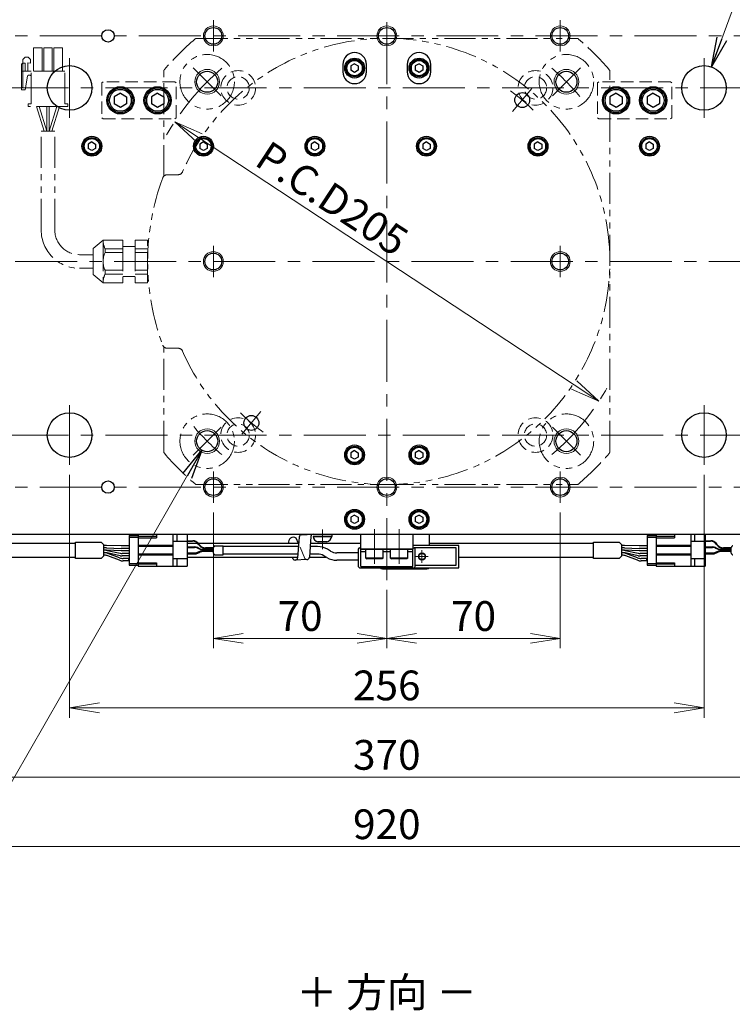
# Model space of a CAD drawing. Extents: x 2957 to 4560, y -5323 to -3249.
# Drawn here: x 3907 to 4194, y -3941 to -3544 of the extents above; entities that cross this region are included whole.
import ezdxf

# ---------------------------------------------------------------- set-up
doc = ezdxf.new("R2010")
doc.units = 0
doc.header["$MEASUREMENT"] = 0
for name, pattern in [('CENTER', [2, 1.25, -0.25, 0.25, -0.25]), ('HIDDEN', [0.375, 0.25, -0.125]), ('PHANTOM2', [1.25, 0.625, -0.125, 0.125, -0.125, 0.125, -0.125])]:
    doc.linetypes.add(name, pattern=pattern)
doc.layers.get('0').update_dxf_attribs({"linetype": 'CONTINUOUS'})
for name, color, linetype, lineweight in [('中心線', 1, 'CENTER', 15), ('二点鎖線', 5, 'PHANTOM2', 13), ('実線', 255, 'CONTINUOUS', 30), ('寸法', 3, 'CONTINUOUS', 13), ('破線', 252, 'HIDDEN', 13), ('細線', 6, 'CONTINUOUS', 13)]:
    doc.layers.add(name, color=color, linetype=linetype, lineweight=lineweight)
doc.styles.get("Standard").update_dxf_attribs({"font": 'MS Gothic.ttf'})
doc.dimstyles.new('STD-I1', dxfattribs={"dimscale": 2, "dimtxt": 3, "dimasz": 3, "dimexe": 1, "dimexo": 1, "dimgap": 0.75, "dimtad": 1, "dimdec": 8, "dimzin": 9, "dimdsep": 46, "dimtxsty": 'STANDARD', "dimblk1": 'OPEN', "dimblk2": 'OPEN', "dimsah": 1, "dimcen": 2.5, "dimclrd": 4, "dimclre": 4, "dimclrt": 256, "dimadec": 7, "dimazin": 2, "dimtm": 1e-09, "dimtfac": 0.8, "dimtdec": 8, "dimtmove": 0, "dimatfit": 0, "dimldrblk": 'OPEN', "dimfxl": 1, "dimtolj": 1, "dimtzin": 9, "dimlwd": 15, "dimlwe": 15, "dimarcsym": 0})

# ---------------------------------------------------------------- blocks, each defined once
blk = doc.blocks.new('_OPEN')
at = {"color": 0, "linetype": 'ByBlock'}
for p, q in [((-1, 0.167), (0, 0)), ((0, 0), (-1, -0.167)), ((0, 0), (-1, 0))]:
    blk.add_line(p, q, dxfattribs=at)
blk = doc.blocks.new('*D2')
at = {"layer": '寸法', "color": 4, "lineweight": 15, "ltscale": 30}
blk.add_line((4130.26, -3691.41), (3979.12, -3591.82), dxfattribs=at)
at = {"layer": '寸法', "color": 4, "lineweight": 15, "ltscale": 30, "xscale": 12, "yscale": 12, "zscale": 12}
for p, rotation in [((3969.1, -3585.22), 146.6197528394259), ((4140.28, -3698.01), 326.6197528394259)]:
    blk.add_blockref('_OPEN', p, dxfattribs=dict(at, rotation=rotation))
at = {"layer": '寸法', "ltscale": 30, "insert": (4032.64, -3616.21), "char_height": 12, "attachment_point": 5, "rotation": 326.6198}
blk.add_mtext('\\A1;P.C.D205', dxfattribs=at)
blk = doc.blocks.new('*D9')
at = {"layer": '寸法', "color": 4, "lineweight": 15, "ltscale": 30}
for p, q in [((3594.69, -3755.62), (3594.69, -3881.62)), ((4514.69, -3755.62), (4514.69, -3881.62)), ((3606.69, -3877.62), (4502.69, -3877.62))]:
    blk.add_line(p, q, dxfattribs=at)
at = {"layer": '寸法', "color": 4, "lineweight": 15, "ltscale": 30, "xscale": 12, "yscale": 12, "zscale": 12, "rotation": 180}
blk.add_blockref('_OPEN', (3594.69, -3877.62), dxfattribs=at)
at = {"layer": '寸法', "color": 4, "lineweight": 15, "ltscale": 30, "xscale": 12, "yscale": 12, "zscale": 12}
blk.add_blockref('_OPEN', (4514.69, -3877.62), dxfattribs=at)
at = {"layer": '寸法', "ltscale": 30, "insert": (4054.69, -3868.61), "char_height": 12, "attachment_point": 5}
blk.add_mtext('\\A1;920', dxfattribs=at)
blk = doc.blocks.new('*D10')
at = {"layer": '寸法', "color": 4, "lineweight": 15, "ltscale": 30}
for p, q in [((3869.69, -3742.92), (3869.69, -3853.62)), ((4239.69, -3742.92), (4239.69, -3853.62)), ((4227.69, -3849.62), (3881.69, -3849.62))]:
    blk.add_line(p, q, dxfattribs=at)
at = {"layer": '寸法', "color": 4, "lineweight": 15, "ltscale": 30, "xscale": 12, "yscale": 12, "zscale": 12, "rotation": 180}
blk.add_blockref('_OPEN', (3869.69, -3849.62), dxfattribs=at)
at = {"layer": '寸法', "color": 4, "lineweight": 15, "ltscale": 30, "xscale": 12, "yscale": 12, "zscale": 12}
blk.add_blockref('_OPEN', (4239.69, -3849.62), dxfattribs=at)
at = {"layer": '寸法', "ltscale": 30, "insert": (4054.69, -3840.62), "char_height": 12, "attachment_point": 5}
blk.add_mtext('\\A1;370', dxfattribs=at)
blk = doc.blocks.new('*D11')
at = {"layer": '寸法', "color": 4, "lineweight": 15, "ltscale": 30}
for p, q in [((3984.69, -3742.92), (3984.69, -3797.62)), ((4054.69, -3774.12), (4054.69, -3797.62)), ((4042.69, -3793.62), (3996.69, -3793.62))]:
    blk.add_line(p, q, dxfattribs=at)
at = {"layer": '寸法', "color": 4, "lineweight": 15, "ltscale": 30, "xscale": 12, "yscale": 12, "zscale": 12, "rotation": 180}
blk.add_blockref('_OPEN', (3984.69, -3793.62), dxfattribs=at)
at = {"layer": '寸法', "color": 4, "lineweight": 15, "ltscale": 30, "xscale": 12, "yscale": 12, "zscale": 12}
blk.add_blockref('_OPEN', (4054.69, -3793.62), dxfattribs=at)
at = {"layer": '寸法', "ltscale": 30, "insert": (4019.69, -3784.62), "char_height": 12, "attachment_point": 5}
blk.add_mtext('\\A1;70', dxfattribs=at)
blk = doc.blocks.new('*D12')
at = {"layer": '寸法', "color": 4, "lineweight": 15, "ltscale": 30}
for p, q in [((3926.69, -3727.62), (3926.69, -3825.62)), ((4182.69, -3727.62), (4182.69, -3825.62)), ((3938.69, -3821.62), (4170.69, -3821.62))]:
    blk.add_line(p, q, dxfattribs=at)
at = {"layer": '寸法', "color": 4, "lineweight": 15, "ltscale": 30, "xscale": 12, "yscale": 12, "zscale": 12, "rotation": 180}
blk.add_blockref('_OPEN', (3926.69, -3821.62), dxfattribs=at)
at = {"layer": '寸法', "color": 4, "lineweight": 15, "ltscale": 30, "xscale": 12, "yscale": 12, "zscale": 12}
blk.add_blockref('_OPEN', (4182.69, -3821.62), dxfattribs=at)
at = {"layer": '寸法', "ltscale": 30, "insert": (4054.69, -3812.61), "char_height": 12, "attachment_point": 5}
blk.add_mtext('\\A1;256', dxfattribs=at)
blk = doc.blocks.new('*D71')
at = {"layer": '寸法', "color": 4, "lineweight": 15, "ltscale": 30}
for p, q in [((4124.69, -3742.92), (4124.69, -3797.62)), ((4054.69, -3774.12), (4054.69, -3797.62)), ((4066.69, -3793.62), (4112.69, -3793.62))]:
    blk.add_line(p, q, dxfattribs=at)
at = {"layer": '寸法', "color": 4, "lineweight": 15, "ltscale": 30, "xscale": 12, "yscale": 12, "zscale": 12, "rotation": 180}
blk.add_blockref('_OPEN', (4054.69, -3793.62), dxfattribs=at)
at = {"layer": '寸法', "color": 4, "lineweight": 15, "ltscale": 30, "xscale": 12, "yscale": 12, "zscale": 12}
blk.add_blockref('_OPEN', (4124.69, -3793.62), dxfattribs=at)
at = {"layer": '寸法', "ltscale": 30, "insert": (4089.69, -3784.62), "char_height": 12, "attachment_point": 5}
blk.add_mtext('\\A1;70', dxfattribs=at)

msp = doc.modelspace()

# ---------------------------------------------------------------- linework, layer by layer
at = {"layer": '中心線', "ltscale": 20}
for p, q in [((4054.68847848, -3770.11541183), (4054.68847848, -3526.61541183)), ((3984.68847848, -3556.91974376), (3984.68847848, -3544.31107989)), ((4124.68847848, -3556.91974376), (4124.68847848, -3544.31107989)), ((3594.68847848, -3550.61541183), (4514.68847848, -3550.61541183)), ((3926.68847853, -3583.61541183), (3926.68847853, -3559.61541183)), ((4182.68847843, -3583.61541183), (4182.68847843, -3559.61541183)), ((3987.86688761, -3574.79382099), (3976.55317912, -3563.48011249)), ((4132.82377776, -3563.48011249), (4121.51006926, -3574.79382099)), ((3621.18847848, -3571.61541183), (4488.18847848, -3571.61541183)), ((4113.18215095, -3571.90536755), (4105.46869964, -3581.09790087)), ((3984.68847848, -3635.31107989), (3984.68847848, -3647.91974376)), ((4124.68847848, -3635.31107989), (4124.68847848, -3647.91974376)), ((3584.68847843, -3641.61541183), (4524.68847843, -3641.61541183)), ((3926.68847853, -3723.61541183), (3926.68847853, -3699.61541183)), ((4182.68847843, -3723.61541183), (4182.68847843, -3699.61541183)), ((4003.90825731, -3702.13292288), (3996.19480599, -3711.3254562)), ((3987.86688761, -3708.43700263), (3976.55317912, -3719.75071113)), ((4132.82377776, -3719.75071113), (4121.51006926, -3708.43700263)), ((3621.18847848, -3711.61541183), (4488.18847848, -3711.61541183)), ((3984.68847848, -3726.31107989), (3984.68847848, -3738.91974376)), ((4124.68847848, -3726.31107989), (4124.68847848, -3738.91974376)), ((3594.68847848, -3732.61541183), (4514.68847848, -3732.61541183)), ((4028.68847838, -3757.61712626), (4028.68847838, -3749.76706642)), ((4049.68847848, -3749.61541183), (4049.68847848, -3763.61541183)), ((4059.68847848, -3763.61541183), (4059.68847848, -3749.61541183)), ((4071.38847848, -3760.61541183), (4066.38847848, -3760.61541183)), ((4068.88847848, -3758.11541183), (4068.88847848, -3763.11541183))]:
    msp.add_line(p, q, dxfattribs=at)
for radius, start, end in [(102.50000005, 130.5278571109, 150.6518071984), (102.50000005, 40.5278571267, 49.4721429259), (85.00000004, 45.9554870457, 54.0445129217), (102.50000005, 310.5278570904, 330.6518071806), (85.00000004, 225.9554870794, 234.0445129533), (102.50000005, 220.5278570746, 229.4721428729)]:
    msp.add_arc((4054.68847848, -3641.61541183), radius, start, end, dxfattribs=at)
at = {"layer": '二点鎖線', "ltscale": 20}
for p, q in [((3977.97309536, -3551.61541181), (4131.40386151, -3551.61541181)), ((3912.12900036, -3555.38444851), (3912.12900036, -3564.88444851)), ((3915.57900036, -3555.38444851), (3912.12900036, -3555.38444851)), ((3915.57900036, -3555.38444851), (3915.57900036, -3564.88444851)), ((3916.22900036, -3555.38444851), (3916.22900036, -3564.88444851)), ((3919.67900036, -3555.38444851), (3916.22900036, -3555.38444851)), ((3919.67900036, -3555.38444851), (3919.67900036, -3564.88444851)), ((3920.32900036, -3555.38444851), (3920.32900036, -3564.88444851)), ((3923.77900036, -3555.38444851), (3920.32900036, -3555.38444851)), ((3923.77900036, -3555.38444851), (3923.77900036, -3564.88444851)), ((3907.75400036, -3561.58159137), (3907.33628608, -3561.99930565)), ((3907.33628608, -3561.99930565), (3907.33628608, -3572.36444851)), ((3907.75400036, -3560.12444851), (3908.72542893, -3559.15301994)), ((3907.75400036, -3560.12444851), (3907.75400036, -3571.39301994)), ((3908.72542893, -3561.58159137), (3907.75400036, -3561.58159137)), ((3909.98828608, -3559.15301994), (3908.72542893, -3559.15301994)), ((3908.72542893, -3561.58159137), (3908.72542893, -3564.88444851)), ((3910.95971465, -3561.58159137), (3909.89114322, -3561.48444851)), ((3909.89114322, -3561.48444851), (3909.89114322, -3564.88444851)), ((3909.98828608, -3559.15301994), (3910.95971465, -3560.12444851)), ((3910.95971465, -3560.12444851), (3910.95971465, -3561.58159137)), ((3911.15400036, -3564.88444851), (3907.33628608, -3564.88444851)), ((3911.15400036, -3577.98449361), (3911.15400036, -3564.88444851)), ((3924.75400036, -3564.88444851), (3911.15400036, -3564.88444851)), ((3924.75400036, -3577.98449361), (3924.75400036, -3564.88444851)), ((3964.68847844, -3607.23703791), (3964.68847844, -3564.90002874)), ((4144.68847844, -3718.33079488), (4144.68847844, -3564.90002874)), ((3909.68924238, -3566.89839083), (3908.72542893, -3572.36444851)), ((3910.66828608, -3566.49701994), (3910.16757758, -3566.49701994)), ((3907.75400036, -3571.39301994), (3907.33628608, -3571.39301994)), ((3908.72542893, -3572.36444851), (3907.33628608, -3572.36444851)), ((3911.15400036, -3577.98449361), (3909.95399431, -3577.98449361)), ((3909.95399431, -3579.08449361), (3909.95399431, -3577.98449361)), ((3925.95399431, -3577.98449361), (3924.75400036, -3577.98449361)), ((3925.95399431, -3579.08449361), (3925.95399431, -3577.98449361)), ((3925.95399431, -3579.08449361), (3909.95399431, -3579.08449361)), ((3913.35400036, -3579.08449361), (3916.45400036, -3589.08449361)), ((3914.35400036, -3579.08449361), (3917.45400036, -3589.08449361)), ((3917.45400036, -3579.08449361), (3917.45400036, -3589.08449361)), ((3921.55398826, -3579.08449361), (3918.45398826, -3589.08449361)), ((3918.45400036, -3579.08449361), (3918.45400036, -3589.08449361)), ((3922.55398826, -3579.08449361), (3919.45398826, -3589.08449361)), ((3915.20399431, -3589.08449361), (3920.70399431, -3589.08449361)), ((3915.20399431, -3628.8654113), (3915.20399431, -3589.08449361)), ((3916.45400036, -3589.08449361), (3919.45398826, -3589.08449361)), ((3920.70399431, -3628.8654113), (3920.70399431, -3589.08449361)), ((3966.13764558, -3606.61541181), (3970.45665547, -3606.61541181)), ((3940.18847844, -3632.96161181), (3936.18847844, -3636.31801033)), ((3940.18847844, -3632.96161181), (3940.18847844, -3650.26921181)), ((3948.18847844, -3632.96161181), (3940.18847844, -3632.96161181)), ((3948.18847844, -3632.96161181), (3948.18847844, -3650.26921181)), ((3953.18847844, -3632.96161181), (3953.18847844, -3650.26921181)), ((3958.18847844, -3632.96161181), (3953.18847844, -3632.96161181)), ((3958.18847844, -3650.26921181), (3958.18847844, -3632.96161181)), ((3936.18847844, -3636.31801033), (3936.18847844, -3646.91281328)), ((3948.18847844, -3636.52851181), (3941.02766672, -3636.52851181)), ((3941.02766672, -3638.04851181), (3941.02766672, -3636.52851181)), ((3953.18847844, -3635.61541055), (3948.18847844, -3635.61540928)), ((3958.18847844, -3636.52851181), (3953.18847844, -3636.52851181)), ((3930.70399431, -3638.8654113), (3936.18847844, -3638.8654113)), ((3948.18847844, -3638.04851181), (3941.02766672, -3638.04851181)), ((3958.18847844, -3638.04851181), (3953.18847844, -3638.04851181)), ((3930.70399431, -3644.3654113), (3936.18847844, -3644.3654113)), ((3948.18847844, -3645.18231181), (3941.02766672, -3645.18231181)), ((3941.02766672, -3646.70231181), (3941.02766672, -3645.18231181)), ((3958.18847844, -3645.18231181), (3953.18847844, -3645.18231181)), ((3940.18847844, -3650.26921181), (3936.18847844, -3646.91281328)), ((3948.18847844, -3646.70231181), (3941.02766672, -3646.70231181)), ((3953.18847844, -3647.61541055), (3948.18847844, -3647.61540928)), ((3958.18847844, -3646.70231181), (3953.18847844, -3646.70231181)), ((3948.18847844, -3650.26921181), (3940.18847844, -3650.26921181)), ((3958.18847844, -3650.26921181), (3953.18847844, -3650.26921181)), ((3964.68847844, -3718.33079488), (3964.68847844, -3675.9937857)), ((3966.13764558, -3676.61541181), (3970.45665547, -3676.61541181)), ((3977.97309536, -3731.61541181), (4131.40386151, -3731.61541181))]:
    msp.add_line(p, q, dxfattribs=at)
for centre in [(3982.21003336, -3569.13696674), (4127.16692351, -3569.13696674), (3982.21003336, -3714.09385688), (4127.16692351, -3714.09385688)]:
    msp.add_circle(centre, 11, dxfattribs=at)
for centre, radius, start, end in [((4054.68847844, -3641.61541181), 118.5, 130.7603717602, 139.2396282398), ((4054.68847844, -3641.61541181), 90, 203.7141508054, 156.2858491947), ((3977.97309536, -3552.61541181), 1, 90, 130.7603717602), ((4131.40386151, -3552.61541181), 1, 49.2396282398, 90), ((4054.68847844, -3641.61541181), 118.5, 40.7603717602, 49.2396282398), ((3965.68847844, -3564.90002874), 1, 139.2396282398, 180), ((4143.68847844, -3564.90002874), 1, 0, 40.7603717602), ((3910.16757758, -3566.98273423), 0.48571429, 90, 170), ((3910.66828608, -3566.98273423), 0.48571429, 0, 90), ((3970.45665547, -3604.61541181), 2, 270, 336.2858491946), ((4054.68847844, -3641.61541181), 96.5, 159.5612204239, 200.4387795761), ((3966.13764558, -3608.61541181), 2, 90, 159.5612204239), ((3930.70399431, -3628.8654113), 15.5, 180, 270), ((3930.70399431, -3628.8654113), 10, 180, 270), ((3948.18847844, -3632.96161181), 8, 180, 206.4785344791), ((3948.18847844, -3641.61541181), 8, 153.5214655209, 206.4785344791), ((3948.18847844, -3650.26921181), 8, 153.5214655209, 180), ((3966.13764558, -3674.61541181), 2, 200.4387795761, 270), ((3970.45665547, -3678.61541181), 2, 23.7141508054, 90), ((3965.68847844, -3718.33079488), 1, 180, 220.7603717602), ((4054.68847844, -3641.61541181), 118.5, 220.7603717602, 229.2396282398), ((4054.68847844, -3641.61541181), 118.5, 310.7603717602, 319.2396282398), ((4143.68847844, -3718.33079488), 1, 319.2396282398, 0), ((3977.97309536, -3730.61541181), 1, 229.2396282398, 269.9999999999), ((4131.40386151, -3730.61541181), 1, 270, 310.7603717602)]:
    msp.add_arc(centre, radius, start, end, dxfattribs=at)
at = {"layer": '実線', "ltscale": 20}
for p, q in [((4036.93847848, -3562.11541183), (4036.93847848, -3565.11541183)), ((4041.68847848, -3561.88336113), (4040.18847848, -3562.74938668)), ((4041.68847848, -3561.88336083), (4043.18847848, -3562.74938626)), ((4046.43847848, -3565.11541183), (4046.43847848, -3562.11541183)), ((4062.93847848, -3562.11541183), (4062.93847848, -3565.11541183)), ((4067.68847848, -3561.88336113), (4066.18847848, -3562.74938668)), ((4067.68847848, -3561.88336083), (4069.18847848, -3562.74938626)), ((4072.43847848, -3565.11541183), (4072.43847848, -3562.11541183)), ((4040.18847848, -3562.74938644), (4040.18847848, -3564.48143698)), ((4041.68847848, -3565.34746253), (4040.18847848, -3564.48143698)), ((4043.18847848, -3564.4814374), (4041.68847848, -3565.34746283)), ((4043.18847848, -3562.74938644), (4043.18847848, -3564.4814374)), ((4066.18847848, -3562.74938644), (4066.18847848, -3564.48143698)), ((4067.68847848, -3565.34746253), (4066.18847848, -3564.48143698)), ((4069.18847848, -3564.4814374), (4067.68847848, -3565.34746283)), ((4069.18847848, -3562.74938644), (4069.18847848, -3564.4814374)), ((3947.18847848, -3573.72866063), (3944.68847848, -3575.17203653)), ((3947.18847848, -3573.72866013), (3949.68847848, -3575.17203603)), ((3962.18847848, -3573.72866063), (3959.68847848, -3575.17203653)), ((3962.18847848, -3573.72866013), (3964.68847848, -3575.17203603)), ((4147.18847848, -3573.72866063), (4144.68847848, -3575.17203653)), ((4147.18847848, -3573.72866013), (4149.68847848, -3575.17203603)), ((4162.18847848, -3573.72866063), (4159.68847848, -3575.17203653)), ((4162.18847848, -3573.72866013), (4164.68847848, -3575.17203603)), ((3944.68847848, -3575.17203613), (3944.68847848, -3578.05878753)), ((3947.18847848, -3579.50216303), (3944.68847848, -3578.05878713)), ((3949.68847848, -3578.05878763), (3947.18847848, -3579.50216353)), ((3949.68847848, -3575.17203613), (3949.68847848, -3578.05878753)), ((3959.68847848, -3575.17203613), (3959.68847848, -3578.05878753)), ((3962.18847848, -3579.50216303), (3959.68847848, -3578.05878713)), ((3964.68847848, -3578.05878763), (3962.18847848, -3579.50216353)), ((3964.68847848, -3575.17203613), (3964.68847848, -3578.05878753)), ((4144.68847848, -3575.17203613), (4144.68847848, -3578.05878753)), ((4147.18847848, -3579.50216303), (4144.68847848, -3578.05878713)), ((4149.68847848, -3578.05878763), (4147.18847848, -3579.50216353)), ((4149.68847848, -3575.17203613), (4149.68847848, -3578.05878753)), ((4159.68847848, -3575.17203613), (4159.68847848, -3578.05878753)), ((4162.18847848, -3579.50216303), (4159.68847848, -3578.05878713)), ((4164.68847848, -3578.05878763), (4162.18847848, -3579.50216353)), ((4164.68847848, -3575.17203613), (4164.68847848, -3578.05878753)), ((3935.68847848, -3593.38336113), (3934.18847848, -3594.24938668)), ((3935.68847848, -3593.38336083), (3937.18847848, -3594.24938626)), ((3980.68847848, -3593.38336113), (3979.18847848, -3594.24938668)), ((3980.68847848, -3593.38336083), (3982.18847848, -3594.24938626)), ((4025.68847848, -3593.38336113), (4024.18847848, -3594.24938668)), ((4025.68847848, -3593.38336083), (4027.18847848, -3594.24938626)), ((4070.68847848, -3593.38336113), (4069.18847848, -3594.24938668)), ((4070.68847848, -3593.38336083), (4072.18847848, -3594.24938626)), ((4115.68847848, -3593.38336113), (4114.18847848, -3594.24938668)), ((4115.68847848, -3593.38336083), (4117.18847848, -3594.24938626)), ((4160.68847848, -3593.38336113), (4159.18847848, -3594.24938668)), ((4160.68847848, -3593.38336083), (4162.18847848, -3594.24938626)), ((3934.18847848, -3594.24938644), (3934.18847848, -3595.98143698)), ((3935.68847848, -3596.84746253), (3934.18847848, -3595.98143698)), ((3937.18847848, -3595.9814374), (3935.68847848, -3596.84746283)), ((3937.18847848, -3594.24938644), (3937.18847848, -3595.9814374)), ((3979.18847848, -3594.24938644), (3979.18847848, -3595.98143698)), ((3980.68847848, -3596.84746253), (3979.18847848, -3595.98143698)), ((3982.18847848, -3595.9814374), (3980.68847848, -3596.84746283)), ((3982.18847848, -3594.24938644), (3982.18847848, -3595.9814374)), ((4024.18847848, -3594.24938644), (4024.18847848, -3595.98143698)), ((4025.68847848, -3596.84746253), (4024.18847848, -3595.98143698)), ((4027.18847848, -3595.9814374), (4025.68847848, -3596.84746283)), ((4027.18847848, -3594.24938644), (4027.18847848, -3595.9814374)), ((4069.18847848, -3594.24938644), (4069.18847848, -3595.98143698)), ((4070.68847848, -3596.84746253), (4069.18847848, -3595.98143698)), ((4072.18847848, -3595.9814374), (4070.68847848, -3596.84746283)), ((4072.18847848, -3594.24938644), (4072.18847848, -3595.9814374)), ((4114.18847848, -3594.24938644), (4114.18847848, -3595.98143698)), ((4115.68847848, -3596.84746253), (4114.18847848, -3595.98143698)), ((4117.18847848, -3595.9814374), (4115.68847848, -3596.84746283)), ((4117.18847848, -3594.24938644), (4117.18847848, -3595.9814374)), ((4159.18847848, -3594.24938644), (4159.18847848, -3595.98143698)), ((4160.68847848, -3596.84746253), (4159.18847848, -3595.98143698)), ((4162.18847848, -3595.9814374), (4160.68847848, -3596.84746283)), ((4162.18847848, -3594.24938644), (4162.18847848, -3595.9814374)), ((4041.68847848, -3717.88336113), (4040.18847848, -3718.74938668)), ((4040.18847848, -3718.74938644), (4040.18847848, -3720.48143698)), ((4041.68847848, -3721.34746253), (4040.18847848, -3720.48143698)), ((4041.68847848, -3717.88336083), (4043.18847848, -3718.74938626)), ((4043.18847848, -3720.4814374), (4041.68847848, -3721.34746283)), ((4043.18847848, -3718.74938644), (4043.18847848, -3720.4814374)), ((4067.68847848, -3717.88336113), (4066.18847848, -3718.74938668)), ((4066.18847848, -3718.74938644), (4066.18847848, -3720.48143698)), ((4067.68847848, -3721.34746253), (4066.18847848, -3720.48143698)), ((4067.68847848, -3717.88336083), (4069.18847848, -3718.74938626)), ((4069.18847848, -3720.4814374), (4067.68847848, -3721.34746283)), ((4069.18847848, -3718.74938644), (4069.18847848, -3720.4814374)), ((4041.68847848, -3743.88336113), (4040.18847848, -3744.74938668)), ((4040.18847848, -3744.74938644), (4040.18847848, -3746.48143698)), ((4041.68847848, -3743.88336083), (4043.18847848, -3744.74938626)), ((4043.18847848, -3744.74938644), (4043.18847848, -3746.4814374)), ((4067.68847848, -3743.88336113), (4066.18847848, -3744.74938668)), ((4066.18847848, -3744.74938644), (4066.18847848, -3746.48143698)), ((4067.68847848, -3743.88336083), (4069.18847848, -3744.74938626)), ((4069.18847848, -3744.74938644), (4069.18847848, -3746.4814374)), ((4041.68847848, -3747.34746253), (4040.18847848, -3746.48143698)), ((4043.18847848, -3746.4814374), (4041.68847848, -3747.34746283)), ((4067.68847848, -3747.34746253), (4066.18847848, -3746.48143698)), ((4069.18847848, -3746.4814374), (4067.68847848, -3747.34746283)), ((3825.68847848, -3751.61541183), (4283.68847848, -3751.61541183)), ((3950.70460143, -3752.16541183), (3954.40460143, -3752.16541183)), ((3950.70460143, -3752.16541183), (3950.70460143, -3764.06541183)), ((3950.70460143, -3752.81541183), (3954.40460143, -3752.81541183)), ((4019.29864873, -3752.75533124), (4019.16612752, -3754.41672188)), ((4020.29309383, -3751.86058779), (4025.01105867, -3751.61541183)), ((4024.01661357, -3752.51015528), (4023.83682175, -3754.61815017)), ((4032.43847838, -3752.48563767), (4024.93847838, -3752.48563767)), ((4025.01105867, -3751.61541183), (4032.69712295, -3751.61541183)), ((4025.01105867, -3752.48563767), (4032.69712295, -3752.48563767)), ((4032.69712295, -3752.48563767), (4032.69712295, -3751.61541183)), ((4044.18847848, -3751.61541183), (4065.18847848, -3751.61541183)), ((4044.18847848, -3757.61541183), (4044.18847848, -3751.61541183)), ((4065.18847848, -3751.61541183), (4065.18847848, -3757.61541183)), ((4159.71475792, -3752.16541183), (4163.41475792, -3752.16541183)), ((4159.71475792, -3752.16541183), (4159.71475792, -3764.06541183)), ((4159.71475792, -3752.81541183), (4163.41475792, -3752.81541183)), ((3939.46244319, -3754.86541183), (3940.50117011, -3755.90413875)), ((3940.50117011, -3760.32668491), (3940.50117011, -3755.90413875)), ((3941.40321561, -3756.11541183), (3940.50117011, -3756.11541183)), ((3947.53778477, -3756.36541183), (3941.5683098, -3756.11882029)), ((3950.70460143, -3756.36541183), (3947.53778477, -3756.36541183)), ((4019.10031737, -3755.3893678), (4018.16364291, -3753.16131517)), ((4019.16612752, -3754.41672188), (4018.70839272, -3761.18184736)), ((4023.83682175, -3754.61815017), (4023.42635755, -3760.93667139)), ((4030.43847838, -3754.68563767), (4026.93847838, -3754.68563767)), ((4148.47259968, -3754.86541183), (4149.5113266, -3755.90413875)), ((4149.5113266, -3760.32668491), (4149.5113266, -3755.90413875)), ((4150.4133721, -3756.11541183), (4149.5113266, -3756.11541183)), ((4156.54794125, -3756.36541183), (4150.57846629, -3756.11882029)), ((4159.71475792, -3756.36541183), (4156.54794125, -3756.36541183)), ((3939.46244319, -3761.36541183), (3940.50117011, -3760.32668491)), ((3941.40321561, -3757.11541183), (3940.50117011, -3757.11541183)), ((3941.07702449, -3758.11541183), (3940.50117011, -3758.11541183)), ((3941.40321561, -3758.11541183), (3940.50117011, -3758.11541183)), ((3940.76629822, -3759.11541183), (3940.50117011, -3759.11541183)), ((3941.07807376, -3759.11541183), (3940.50117011, -3759.11541183)), ((3940.76629822, -3760.11541183), (3940.50117011, -3760.11541183)), ((3941.5683098, -3757.11882029), (3947.53778477, -3757.36541183)), ((3947.53778477, -3758.36541183), (3941.5683098, -3758.11882029)), ((3947.15434904, -3760.28314707), (3941.88513669, -3759.19767659)), ((3941.88612151, -3758.19809617), (3947.13746115, -3759.28272749)), ((3946.8633847, -3761.11468423), (3942.16019796, -3759.36613943)), ((3946.8633847, -3762.11468423), (3942.16019796, -3760.36613943)), ((3950.70460143, -3757.36541183), (3947.53778477, -3757.36541183)), ((3950.70460143, -3758.36541183), (3947.53778477, -3758.36541183)), ((3950.70460143, -3759.36541183), (3947.94655817, -3759.36541183)), ((3950.70460143, -3759.36541183), (3947.94655817, -3759.36541183)), ((3950.70460143, -3760.36541183), (3947.96141197, -3760.36541183)), ((4016.9325202, -3761.70058696), (4016.6903462, -3760.86541183)), ((4065.18847848, -3757.61541183), (4044.18847848, -3757.61541183)), ((4044.18847848, -3757.61541183), (4065.18847848, -3757.61541183)), ((4044.18847848, -3764.61541183), (4044.18847848, -3757.61541183)), ((4044.18847848, -3758.61541183), (4046.18847848, -3758.61541183)), ((4053.18847848, -3757.61541183), (4046.18847848, -3757.61541183)), ((4046.18847848, -3761.21541183), (4046.18847848, -3757.61541183)), ((4053.18847848, -3761.21541183), (4053.18847848, -3757.61541183)), ((4053.18847848, -3758.61541183), (4056.18847848, -3758.61541183)), ((4063.18847848, -3757.61541183), (4056.18847848, -3757.61541183)), ((4056.18847848, -3761.21541183), (4056.18847848, -3757.61541183)), ((4063.18847848, -3761.21541183), (4063.18847848, -3757.61541183)), ((4063.18847848, -3758.61541183), (4065.18847848, -3758.61541183)), ((4065.18847848, -3764.61541183), (4065.18847848, -3757.61541183)), ((4148.47259968, -3761.36541183), (4149.5113266, -3760.32668491)), ((4150.4133721, -3757.11541183), (4149.5113266, -3757.11541183)), ((4150.08718097, -3758.11541183), (4149.5113266, -3758.11541183)), ((4150.4133721, -3758.11541183), (4149.5113266, -3758.11541183)), ((4149.77645471, -3759.11541183), (4149.5113266, -3759.11541183)), ((4150.08823025, -3759.11541183), (4149.5113266, -3759.11541183)), ((4149.77645471, -3760.11541183), (4149.5113266, -3760.11541183)), ((4150.57846629, -3757.11882029), (4156.54794125, -3757.36541183)), ((4156.54794125, -3758.36541183), (4150.57846629, -3758.11882029)), ((4156.16450553, -3760.28314707), (4150.89529318, -3759.19767659)), ((4150.896278, -3758.19809617), (4156.14761764, -3759.28272749)), ((4155.87354119, -3761.11468423), (4151.17035445, -3759.36613943)), ((4155.87354119, -3762.11468423), (4151.17035445, -3760.36613943)), ((4159.71475792, -3757.36541183), (4156.54794125, -3757.36541183)), ((4159.71475792, -3758.36541183), (4156.54794125, -3758.36541183)), ((4159.71475792, -3759.36541183), (4156.95671466, -3759.36541183)), ((4159.71475792, -3759.36541183), (4156.95671466, -3759.36541183)), ((4159.71475792, -3760.36541183), (4156.97156846, -3760.36541183)), ((3950.70460143, -3761.36541183), (3948.25728444, -3761.36541183)), ((3950.70460143, -3762.36541183), (3948.25728444, -3762.36541183)), ((3950.60460143, -3761.94041183), (3950.60460143, -3761.69041183)), ((3950.70460143, -3761.69041183), (3950.60460143, -3761.69041183)), ((3950.70460143, -3761.81541183), (3950.60460143, -3761.81541183)), ((3950.70460143, -3761.94041183), (3950.60460143, -3761.94041183)), ((3950.70460143, -3763.41541183), (3954.40460143, -3763.41541183)), ((3950.70460143, -3764.06541183), (3954.40460143, -3764.06541183)), ((4022.43191245, -3761.83141484), (4017.71394762, -3762.07659081)), ((4044.18847848, -3764.61541183), (4065.18847848, -3764.61541183)), ((4053.18847848, -3761.21541183), (4046.18847848, -3761.21541183)), ((4046.18847848, -3761.21541183), (4046.58847848, -3761.61541183)), ((4052.78847848, -3761.61541183), (4046.58847848, -3761.61541183)), ((4053.18847848, -3761.21541183), (4052.78847848, -3761.61541183)), ((4063.18847848, -3761.21541183), (4056.18847848, -3761.21541183)), ((4056.18847848, -3761.21541183), (4056.58847848, -3761.61541183)), ((4062.78847848, -3761.61541183), (4056.58847848, -3761.61541183)), ((4063.18847848, -3761.21541183), (4062.78847848, -3761.61541183)), ((4159.71475792, -3761.36541183), (4157.26744093, -3761.36541183)), ((4159.71475792, -3762.36541183), (4157.26744093, -3762.36541183)), ((4159.61475792, -3761.94041183), (4159.61475792, -3761.69041183)), ((4159.71475792, -3761.69041183), (4159.61475792, -3761.69041183)), ((4159.71475792, -3761.81541183), (4159.61475792, -3761.81541183)), ((4159.71475792, -3761.94041183), (4159.61475792, -3761.94041183)), ((4159.71475792, -3763.41541183), (4163.41475792, -3763.41541183)), ((4159.71475792, -3764.06541183), (4163.41475792, -3764.06541183))]:
    msp.add_line(p, q, dxfattribs=at)
at = {"layer": '実線', "color": 2, "ltscale": 20}
for p, q in [((3594.68847848, -3751.61541183), (4054.68847848, -3751.61541183)), ((4054.68847848, -3751.61541183), (4514.68847848, -3751.61541183))]:
    msp.add_line(p, q, dxfattribs=at)
at = {"layer": '実線', "color": 91, "ltscale": 20}
for p, q in [((3954.40460143, -3751.66541183), (3974.10460143, -3751.66541183)), ((3954.40460143, -3751.66541183), (3954.40460143, -3764.56541183)), ((3961.70460143, -3752.56541183), (3954.40460143, -3752.56541183)), ((3961.70460143, -3751.66541183), (3961.70460143, -3753.11541183)), ((3968.40460143, -3751.66541183), (3968.40460143, -3764.56541183)), ((3969.90460143, -3751.66541183), (3969.90460143, -3754.61541183)), ((3974.10460143, -3751.66541183), (3974.10460143, -3764.56541183)), ((4163.41475792, -3751.66541183), (4183.11475792, -3751.66541183)), ((4163.41475792, -3751.66541183), (4163.41475792, -3764.56541183)), ((4170.71475792, -3752.56541183), (4163.41475792, -3752.56541183)), ((4170.71475792, -3751.66541183), (4170.71475792, -3753.11541183)), ((4177.41475792, -3751.66541183), (4177.41475792, -3764.56541183)), ((4178.91475792, -3751.66541183), (4178.91475792, -3754.61541183)), ((4183.11475792, -3751.66541183), (4183.11475792, -3764.56541183)), ((3954.40460143, -3753.11541183), (3961.70460143, -3753.11541183)), ((3968.40460143, -3756.11541183), (3954.40460143, -3756.11541183)), ((3968.40460143, -3756.61541183), (3954.40460143, -3756.61541183)), ((3974.10460143, -3754.61541183), (3968.40460143, -3754.61541183)), ((3974.10460143, -3754.26541183), (3976.37128182, -3754.26541183)), ((3974.10460143, -3754.46541183), (3976.27548594, -3754.46541183)), ((3974.10460143, -3756.76541183), (3977.19121516, -3756.76541183)), ((3974.10460143, -3756.96541183), (3977.15002125, -3756.96541183)), ((3979.08522909, -3756.1720389), (3978.61307059, -3755.58506664)), ((3979.18102496, -3755.9720389), (3978.70886646, -3755.38506664)), ((3984.68847848, -3759.29114776), (3984.68847848, -3756.9396759)), ((3984.77634645, -3756.72754386), (3985.10061052, -3756.40327979)), ((3985.31274255, -3756.31541183), (3988.68847848, -3756.31541183)), ((3988.68847848, -3759.91541183), (3988.68847848, -3756.31541183)), ((4019.01736207, -3756.61541183), (3988.68847848, -3756.61541183)), ((4026.71475787, -3756.61541183), (4023.7070755, -3756.61541183)), ((4083.68847848, -3756.11541183), (4065.18847848, -3756.11541183)), ((4083.68847848, -3765.11541183), (4083.68847848, -3756.11541183)), ((4163.41475792, -3753.11541183), (4170.71475792, -3753.11541183)), ((4177.41475792, -3756.11541183), (4163.41475792, -3756.11541183)), ((4177.41475792, -3756.61541183), (4163.41475792, -3756.61541183)), ((4183.11475792, -3754.61541183), (4177.41475792, -3754.61541183)), ((4183.11475792, -3754.26541183), (4185.3814383, -3754.26541183)), ((4183.11475792, -3754.46541183), (4185.28564243, -3754.46541183)), ((4183.11475792, -3756.76541183), (4186.20137165, -3756.76541183)), ((4183.11475792, -3756.96541183), (4186.16017774, -3756.96541183)), ((4188.09538558, -3756.1720389), (4187.62322708, -3755.58506664)), ((4188.19118145, -3755.9720389), (4187.71902295, -3755.38506664)), ((4193.69863497, -3759.29114776), (4193.69863497, -3756.9396759)), ((4193.78650294, -3756.72754386), (4194.11076701, -3756.40327979)), ((3968.40460143, -3759.61541183), (3954.40460143, -3759.61541183)), ((3968.40460143, -3760.11541183), (3954.40460143, -3760.11541183)), ((3974.10460143, -3759.16541183), (3977.15002125, -3759.16541183)), ((3974.10460143, -3759.36541183), (3977.19121516, -3759.36541183)), ((3974.10460143, -3759.56541183), (3977.19121516, -3759.56541183)), ((3978.33554471, -3757.2095936), (3979.36615612, -3757.65295158)), ((3978.33554471, -3758.92123006), (3979.36615612, -3758.47787208)), ((3978.37673862, -3757.0095936), (3979.40735003, -3757.45295158)), ((3978.37673862, -3759.12123006), (3979.40735003, -3758.67787208)), ((3978.37673862, -3759.32123006), (3979.40735003, -3758.87787208)), ((3984.68847848, -3757.89713334), (3980.55167957, -3757.89713334)), ((3984.68847848, -3758.23369032), (3980.55167957, -3758.23369032)), ((3984.68847848, -3757.69713334), (3980.59287349, -3757.69713334)), ((3984.68847848, -3758.43369032), (3980.59287349, -3758.43369032)), ((3984.68847848, -3758.63369032), (3980.59287349, -3758.63369032)), ((3984.68847848, -3757.29169371), (3981.42281373, -3757.29169371)), ((3984.68847848, -3757.09169371), (3981.51860961, -3757.09169371)), ((3984.77634645, -3759.50327979), (3985.10061052, -3759.82754386)), ((3985.31274255, -3759.91541183), (3988.68847848, -3759.91541183)), ((4018.81437923, -3759.61541183), (3988.68847848, -3759.61541183)), ((4026.71475787, -3759.61541183), (4023.5121893, -3759.61541183)), ((4030.52822439, -3761.04361506), (4029.21475787, -3760.28528481)), ((4032.02822439, -3758.44553885), (4030.71475787, -3757.6872086)), ((4043.18847848, -3759.11541183), (4034.52822439, -3759.11541183)), ((4082.68847848, -3757.11541183), (4065.68847848, -3757.11541183)), ((4082.68847848, -3764.11541183), (4082.68847848, -3757.11541183)), ((4177.41475792, -3759.61541183), (4163.41475792, -3759.61541183)), ((4177.41475792, -3760.11541183), (4163.41475792, -3760.11541183)), ((4183.11475792, -3759.16541183), (4186.16017774, -3759.16541183)), ((4183.11475792, -3759.36541183), (4186.20137165, -3759.36541183)), ((4183.11475792, -3759.56541183), (4186.20137165, -3759.56541183)), ((4187.3457012, -3757.2095936), (4188.37631261, -3757.65295158)), ((4187.3457012, -3758.92123006), (4188.37631261, -3758.47787208)), ((4187.38689511, -3757.0095936), (4188.41750652, -3757.45295158)), ((4187.38689511, -3759.12123006), (4188.41750652, -3758.67787208)), ((4187.38689511, -3759.32123006), (4188.41750652, -3758.87787208)), ((4193.69863497, -3757.89713334), (4189.56183606, -3757.89713334)), ((4193.69863497, -3758.23369032), (4189.56183606, -3758.23369032)), ((4193.69863497, -3757.69713334), (4189.60302998, -3757.69713334)), ((4193.69863497, -3758.43369032), (4189.60302998, -3758.43369032)), ((4193.69863497, -3758.63369032), (4189.60302998, -3758.63369032)), ((4193.69863497, -3757.29169371), (4190.43297022, -3757.29169371)), ((4193.69863497, -3757.09169371), (4190.5287661, -3757.09169371)), ((4193.78650294, -3759.50327979), (4194.11076701, -3759.82754386)), ((3954.40460143, -3763.11541183), (3961.70460143, -3763.11541183)), ((3961.70460143, -3763.66541183), (3954.40460143, -3763.66541183)), ((3954.40460143, -3764.56541183), (3974.10460143, -3764.56541183)), ((3961.70460143, -3763.11541183), (3961.70460143, -3764.56541183)), ((3974.10460143, -3761.61541183), (3968.40460143, -3761.61541183)), ((3969.90460143, -3761.61541183), (3969.90460143, -3764.56541183)), ((4043.18847848, -3762.11541183), (4034.52822439, -3762.11541183)), ((4066.18847848, -3764.11541183), (4082.68847848, -3764.11541183)), ((4163.41475792, -3763.11541183), (4170.71475792, -3763.11541183)), ((4170.71475792, -3763.66541183), (4163.41475792, -3763.66541183)), ((4163.41475792, -3764.56541183), (4183.11475792, -3764.56541183)), ((4170.71475792, -3763.11541183), (4170.71475792, -3764.56541183)), ((4183.11475792, -3761.61541183), (4177.41475792, -3761.61541183)), ((4178.91475792, -3761.61541183), (4178.91475792, -3764.56541183)), ((4065.68847848, -3765.11541183), (4083.68847848, -3765.11541183))]:
    msp.add_line(p, q, dxfattribs=at)
at = {"layer": '実線', "color": 6, "ltscale": 20}
for p, q in [((4071.88847848, -3756.11541183), (4071.88847848, -3751.61541183)), ((4052.88847848, -3765.61541183), (4070.88847848, -3765.61541183))]:
    msp.add_line(p, q, dxfattribs=at)
at = {"layer": '実線', "color": 140, "ltscale": 20}
for p, q in [((4043.18847848, -3757.61541183), (4043.18847848, -3764.61541183)), ((4043.68847848, -3757.11541183), (4044.18847848, -3757.11541183)), ((4065.18847848, -3757.11541183), (4065.68847848, -3757.11541183)), ((4066.18847848, -3764.61541183), (4066.18847848, -3757.61541183)), ((4043.68847848, -3765.11541183), (4065.68847848, -3765.11541183))]:
    msp.add_line(p, q, dxfattribs=at)
at = {"layer": '実線', "ltscale": 20}
for points in [[(3929.11342585, -3755.36541183), (3826.88847848, -3755.36541183)], [(3939.46244319, -3761.36541183), (3929.11342585, -3761.36541183), (3929.11342585, -3754.86541183), (3939.46244319, -3754.86541183)], [(4019.10193826, -3755.36541183), (3974.10460143, -3755.36541183)], [(4044.18847848, -3755.36541183), (4023.78827809, -3755.36541183)], [(4138.12358234, -3755.36541183), (4071.88847848, -3755.36541183)], [(4148.47259968, -3761.36541183), (4138.12358234, -3761.36541183), (4138.12358234, -3754.86541183), (4148.47259968, -3754.86541183)], [(3838.68847848, -3760.86541183), (3929.11342585, -3760.86541183)], [(3974.10460143, -3760.86541183), (4018.72980304, -3760.86541183)], [(4023.43098672, -3760.86541183), (4030.21956735, -3760.86541183)], [(4083.68847848, -3760.86541183), (4138.12358234, -3760.86541183)]]:
    msp.add_lwpolyline(points, dxfattribs=at)
for centre, radius in [((3942.18847848, -3550.61541183), 2.5), ((3984.68847848, -3550.61541183), 3.375), ((4054.68847848, -3550.61541183), 3.375), ((4124.68847848, -3550.61541183), 3.375), ((4041.68847848, -3563.61541183), 4), ((4041.68847848, -3563.61541183), 3.5), ((4041.68847848, -3563.61541183), 3.1), ((4067.68847848, -3563.61541183), 4), ((4067.68847848, -3563.61541183), 3.5), ((4067.68847848, -3563.61541183), 3.1), ((3926.68847853, -3571.61541183), 9), ((3982.21003336, -3569.13696674), 4.25), ((4127.16692351, -3569.13696674), 4.25), ((4182.68847843, -3571.61541183), 9), ((3947.18847853, -3576.61541183), 5.5), ((3947.18847848, -3576.61541183), 5), ((3947.18847848, -3576.61541183), 4.4), ((3962.18847853, -3576.61541183), 5.5), ((3962.18847848, -3576.61541183), 5), ((3962.18847848, -3576.61541183), 4.4), ((4109.3254253, -3576.50163421), 3), ((4147.18847853, -3576.61541183), 5.5), ((4147.18847848, -3576.61541183), 5), ((4147.18847848, -3576.61541183), 4.4), ((4162.18847853, -3576.61541183), 5.5), ((4162.18847848, -3576.61541183), 5), ((4162.18847848, -3576.61541183), 4.4), ((3935.68847848, -3595.11541183), 4), ((3935.68847848, -3595.11541183), 3.5), ((3935.68847848, -3595.11541183), 3.1), ((3980.68847848, -3595.11541183), 4), ((3980.68847848, -3595.11541183), 3.5), ((3980.68847848, -3595.11541183), 3.1), ((4025.68847848, -3595.11541183), 4), ((4025.68847848, -3595.11541183), 3.5), ((4025.68847848, -3595.11541183), 3.1), ((4070.68847848, -3595.11541183), 4), ((4070.68847848, -3595.11541183), 3.5), ((4070.68847848, -3595.11541183), 3.1), ((4115.68847848, -3595.11541183), 4), ((4115.68847848, -3595.11541183), 3.5), ((4115.68847848, -3595.11541183), 3.1), ((4160.68847848, -3595.11541183), 4), ((4160.68847848, -3595.11541183), 3.5), ((4160.68847848, -3595.11541183), 3.1), ((3984.68847848, -3641.61541183), 3.375), ((4124.68847848, -3641.61541183), 3.375), ((3926.68847853, -3711.61541183), 9), ((4000.05153165, -3706.72918954), 3), ((4182.68847843, -3711.61541183), 9), ((3982.21003336, -3714.09385688), 4.25), ((4127.16692351, -3714.09385688), 4.25), ((4041.68847848, -3719.61541183), 4), ((4041.68847848, -3719.61541183), 3.5), ((4041.68847848, -3719.61541183), 3.1), ((4067.68847848, -3719.61541183), 4), ((4067.68847848, -3719.61541183), 3.5), ((4067.68847848, -3719.61541183), 3.1), ((3942.18847848, -3732.61541183), 2.5), ((3984.68847848, -3732.61541183), 3.375), ((4054.68847848, -3732.61541183), 3.375), ((4124.68847848, -3732.61541183), 3.375), ((4041.68847848, -3745.61541183), 4), ((4041.68847848, -3745.61541183), 3.5), ((4041.68847848, -3745.61541183), 3.1), ((4067.68847848, -3745.61541183), 4), ((4067.68847848, -3745.61541183), 3.5), ((4067.68847848, -3745.61541183), 3.1)]:
    msp.add_circle(centre, radius, dxfattribs=at)
at = {"layer": '実線', "color": 91, "ltscale": 20}
msp.add_circle((4068.88847848, -3760.61541183), 1.25, dxfattribs=at)
at = {"layer": '実線', "ltscale": 20}
for centre, radius, start, end in [((4041.68847848, -3562.11541183), 4.75, 0, 180), ((4067.68847848, -3562.11541183), 4.75, 0, 180), ((4041.68847848, -3565.11541183), 4.75, 180, 0), ((4067.68847848, -3565.11541183), 4.75, 180, 0), ((4017.01312566, -3754.79725835), 2, 54.8822543576, 196.5036689085), ((4020.29309383, -3752.86058779), 1, 90, 173.9580521462), ((4025.01105867, -3752.61541183), 1, 89.9999999982, 173.9580521462), ((4027.42573952, -3752.23358209), 2.5, 185.7865202677, 258.7608577445), ((4029.95121724, -3752.23358209), 2.5, 281.2391422555, 354.2134797323), ((3941.40321561, -3760.11541183), 4, 87.6345279671, 90), ((4150.4133721, -3760.11541183), 4, 87.6345279671, 90), ((3940.76629822, -3763.11541183), 4, 69.6059364046, 90), ((3940.76629822, -3764.11541183), 4, 69.6059364046, 90), ((3941.07702449, -3762.11541183), 4, 78.33001704, 90), ((3941.07807376, -3763.11541183), 4, 78.3597666806, 90), ((3941.40321561, -3761.11541183), 4, 87.6345279671, 90), ((3941.40321561, -3762.11541183), 4, 87.6345279671, 90), ((3947.94655817, -3755.36541183), 4, 258.33001704, 270), ((3947.96141197, -3756.36541183), 4, 258.3597666806, 270), ((4022.43191245, -3760.83141484), 1, 270.0000000002, 353.9580521466), ((4149.77645471, -3763.11541183), 4, 69.6059364046, 90), ((4149.77645471, -3764.11541183), 4, 69.6059364046, 90), ((4150.08718097, -3762.11541183), 4, 78.33001704, 90), ((4150.08823025, -3763.11541183), 4, 78.3597666806, 90), ((4150.4133721, -3761.11541183), 4, 87.6345279671, 90), ((4150.4133721, -3762.11541183), 4, 87.6345279671, 90), ((4156.95671466, -3755.36541183), 4, 258.33001704, 270), ((4156.97156846, -3756.36541183), 4, 258.3597666806, 270), ((3948.25728444, -3757.36541183), 4, 249.6059364046, 270), ((3948.25728444, -3758.36541183), 4, 249.6059364046, 270), ((4017.71394762, -3761.07659081), 1, 218.608545579, 270.0000000002), ((4017.71394762, -3761.07659081), 1, 270.0000000002, 353.9580521466), ((4157.26744093, -3757.36541183), 4, 249.6059364046, 270), ((4157.26744093, -3758.36541183), 4, 249.6059364046, 270)]:
    msp.add_arc(centre, radius, start, end, dxfattribs=at)
at = {"layer": '実線', "color": 91, "ltscale": 20}
for centre, radius, start, end in [((3976.27548594, -3757.46541183), 3, 38.8130814965, 90), ((3976.37128182, -3757.26541183), 3, 38.8130814965, 90), ((3977.15002125, -3759.96541183), 3, 66.7231432615, 90), ((3977.19121516, -3759.76541183), 3, 66.7231432615, 90), ((3981.42281373, -3754.29169371), 3, 218.8130814965, 270), ((3981.51860961, -3754.09169371), 3, 218.8130814965, 270), ((3984.98847848, -3756.9396759), 0.3, 135, 180), ((3985.31274255, -3756.61541183), 0.3, 90, 135), ((4026.71475787, -3764.61541183), 8, 60, 90), ((4185.28564243, -3757.46541183), 3, 38.8130814965, 90), ((4185.3814383, -3757.26541183), 3, 38.8130814965, 90), ((4186.16017774, -3759.96541183), 3, 66.7231432615, 90), ((4186.20137165, -3759.76541183), 3, 66.7231432615, 90), ((4190.43297022, -3754.29169371), 3, 218.8130814965, 270), ((4190.5287661, -3754.09169371), 3, 218.8130814965, 270), ((4193.99863497, -3756.9396759), 0.3, 135, 180), ((4194.32289904, -3756.61541183), 0.3, 90, 135), ((3977.15002125, -3756.16541183), 3, 270, 293.2768567385), ((3977.19121516, -3756.36541183), 3, 270, 293.2768567385), ((3977.19121516, -3756.56541183), 3, 270, 293.2768567385), ((3980.55167957, -3754.89713334), 3, 246.7231432615, 270), ((3980.55167957, -3761.23369032), 3, 90, 113.2768567385), ((3980.59287349, -3754.69713334), 3, 246.7231432615, 270), ((3980.59287349, -3761.43369032), 3, 90, 113.2768567385), ((3980.59287349, -3761.63369032), 3, 90, 113.2768567385), ((3984.98847848, -3759.29114776), 0.3, 180, 225), ((3985.31274255, -3759.61541183), 0.3, 225, 270), ((4026.71475787, -3764.61541183), 5, 60, 90), ((4034.52822439, -3754.11541183), 5, 240, 270), ((4186.16017774, -3756.16541183), 3, 270, 293.2768567385), ((4186.20137165, -3756.36541183), 3, 270, 293.2768567385), ((4186.20137165, -3756.56541183), 3, 270, 293.2768567385), ((4189.56183606, -3754.89713334), 3, 246.7231432615, 270), ((4189.56183606, -3761.23369032), 3, 90, 113.2768567385), ((4189.60302998, -3754.69713334), 3, 246.7231432615, 270), ((4189.60302998, -3761.43369032), 3, 90, 113.2768567385), ((4189.60302998, -3761.63369032), 3, 90, 113.2768567385), ((4193.99863497, -3759.29114776), 0.3, 180, 225), ((4194.32289904, -3759.61541183), 0.3, 225, 270), ((4034.52822439, -3754.11541183), 8, 240, 270)]:
    msp.add_arc(centre, radius, start, end, dxfattribs=at)
at = {"layer": '実線', "color": 140, "ltscale": 20}
for centre, start, end in [((4043.68847848, -3757.61541183), 90, 180), ((4065.68847848, -3757.61541183), 0, 90), ((4043.68847848, -3764.61541183), 180, 270), ((4065.68847848, -3764.61541183), 270, 0)]:
    msp.add_arc(centre, 0.5, start, end, dxfattribs=at)
at = {"layer": '実線', "color": 6, "ltscale": 20}
for centre, start, end in [((4052.88847848, -3764.61541183), 210.0000000002, 270.0000000001), ((4070.88847848, -3764.61541183), 269.9999999999, 330.0000000001)]:
    msp.add_arc(centre, 1, start, end, dxfattribs=at)
at = {"layer": '破線', "ltscale": 20}
for p, q in [((3939.68847848, -3569.61541213), (3940.18847848, -3569.11541213)), ((3939.68847848, -3569.61541213), (3939.68847848, -3583.61541213)), ((3969.18847848, -3569.11541213), (3940.18847848, -3569.11541213)), ((3969.18847848, -3569.11541213), (3969.68847848, -3569.61541213)), ((3969.68847848, -3583.61541213), (3969.68847848, -3569.61541213)), ((4139.68847848, -3569.61541213), (4140.18847848, -3569.11541213)), ((4139.68847848, -3569.61541213), (4139.68847848, -3583.61541213)), ((4169.18847848, -3569.11541213), (4140.18847848, -3569.11541213)), ((4169.18847848, -3569.11541213), (4169.68847848, -3569.61541213)), ((4169.68847848, -3583.61541213), (4169.68847848, -3569.61541213)), ((3940.18847848, -3584.11541213), (3939.68847848, -3583.61541213)), ((3940.18847848, -3584.11541213), (3969.18847848, -3584.11541213)), ((3969.68847848, -3583.61541213), (3969.18847848, -3584.11541213)), ((4140.18847848, -3584.11541213), (4139.68847848, -3583.61541213)), ((4140.18847848, -3584.11541213), (4169.18847848, -3584.11541213)), ((4169.68847848, -3583.61541213), (4169.18847848, -3584.11541213)), ((4021.65048504, -3761.45541099), (4019.10031737, -3755.3893678))]:
    msp.add_line(p, q, dxfattribs=at)
for centre, radius in [((3994.68847848, -3571.61541183), 7), ((4114.68847848, -3571.61541183), 7), ((3994.68847848, -3571.61541183), 4.5), ((4114.68847848, -3571.61541183), 4.5), ((3994.68847848, -3711.61541183), 7), ((4114.68847848, -3711.61541183), 7), ((3994.68847848, -3711.61541183), 4.5), ((4114.68847848, -3711.61541183), 4.5)]:
    msp.add_circle(centre, radius, dxfattribs=at)
msp.add_arc((4022.43191245, -3760.83141484), 1, 218.608545579, 270.0000000002, dxfattribs=at)
at = {"layer": '細線', "ltscale": 20}
for centre, radius in [((3984.68847848, -3550.61541183), 4), ((4054.68847848, -3550.61541183), 4), ((4124.68847848, -3550.61541183), 4), ((3982.21003336, -3569.13696674), 5), ((4127.16692351, -3569.13696674), 5), ((3984.68847848, -3641.61541183), 4), ((4124.68847848, -3641.61541183), 4), ((3982.21003336, -3714.09385688), 5), ((4127.16692351, -3714.09385688), 5), ((3984.68847848, -3732.61541183), 4), ((4054.68847848, -3732.61541183), 4), ((4124.68847848, -3732.61541183), 4), ((4068.88847848, -3760.61541183), 1.5)]:
    msp.add_circle(centre, radius, dxfattribs=at)

# ---------------------------------------------------------------- texts
at = {"layer": '寸法', "ltscale": 20, "insert": (4054.68847848, -3937.92149649), "char_height": 12, "attachment_point": 5}
msp.add_mtext('＋ 方向 －', dxfattribs=at)

# ---------------------------------------------------------------- dimensions: what is measured, and where the dimension line sits
at = {"layer": '寸法', "ltscale": 20}
dim = msp.add_diameter_dim_2p(p1=(4140.2798317566, -3698.0101832682), p2=(3969.097125107, -3585.2206403901), dimstyle='STD-I1', override={"dimscale": 4, "dimpost": 'P.C.D<>', "dimtm": 0, "dimatfit": 1}, dxfattribs=at)
dim.commit()
dim.dimension.update_dxf_attribs({"geometry": '*D2', "text_midpoint": (4027.6461719988, -3623.7976693676), "dimtype": 163})
for base, p1, p2, picture, middle in [((4182.6884784819, -3821.6154118291), (3926.6884785819, -3723.6154118291), (4182.6884784819, -3723.6154118291), '*D12', (4054.6884785319, -3812.6142307268)), ((3869.6884785319, -3849.6154118291), (4239.6884784819, -3738.9197437638), (3869.6884785319, -3738.9197437638), '*D10', (4054.6884785069, -3840.6154118291)), ((3984.6884784819, -3793.6154118291), (4054.6884784819, -3770.1154118291), (3984.6884784819, -3738.9197437638), '*D11', (4019.6884784819, -3784.6154118291)), ((4124.6884784819, -3793.6154118291), (4054.6884784819, -3770.1154118291), (4124.6884784819, -3738.9197437638), '*D71', (4089.6884784819, -3784.6154118291)), ((4514.6884784818, -3877.6154118291), (3594.6884784818, -3751.6154118291), (4514.6884784818, -3751.6154118291), '*D9', (4054.6884784818, -3868.6113305727))]:
    dim = msp.add_linear_dim(base=base, p1=p1, p2=p2, dimstyle='STD-I1', override={"dimscale": 4, "dimtm": 0, "dimatfit": 1}, dxfattribs=at)
    dim.commit()
    dim.dimension.update_dxf_attribs({"geometry": picture, "text_midpoint": middle})

# ---------------------------------------------------------------- leaders
at = {"layer": '寸法', "ltscale": 20, "annotation_type": 0, "has_hookline": 1}
for points, hookline_direction, text_width in [([(4185.77259036, -3563.16033917), (4270.23200328, -3331.61541183), (4282.23200328, -3331.61541183)], 0, 236.7715736), ([(3980.07780341, -3717.77028115), (3856.14473214, -3933.6154119), (3844.14473214, -3933.6154119)], 1, 108.06091371)]:
    msp.add_leader(points, dimstyle='STD-I1', override={"dimscale": 4, "dimgap": 0.75, "dimtad": 1, "dimtm": 0, "dimatfit": 1}, dxfattribs=dict(at, hookline_direction=hookline_direction, text_width=text_width))

doc.saveas('drawing.dxf')
